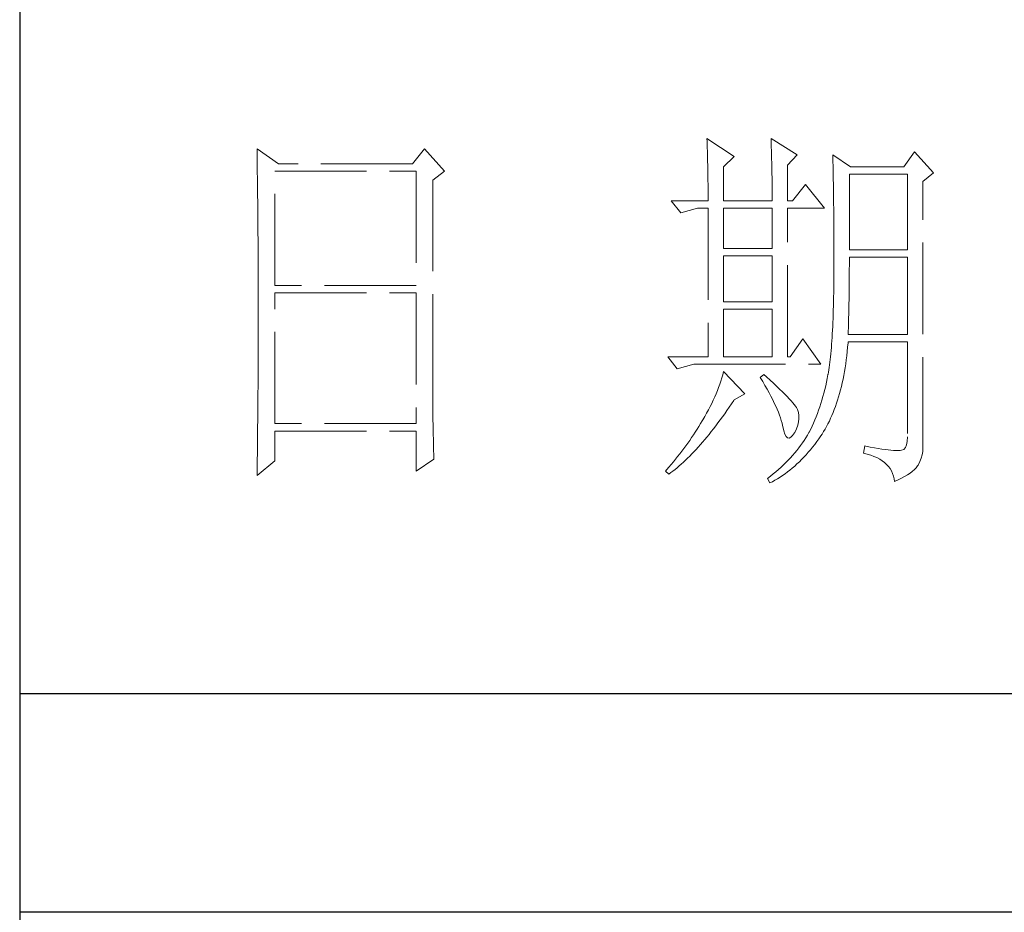
# Model space of a CAD drawing. Units: millimetres. Extents: x -24644 to 10123, y -6938 to 6850.
# Drawn here: x 9689 to 9836, y 1687 to 1820 of the extents above; entities that cross this region are included whole.
import ezdxf

# ---------------------------------------------------------------- set-up
doc = ezdxf.new("R2010")
doc.units = ezdxf.units.MM
doc.linetypes.add('ACAD_ISO02W100', pattern=[15, 12, -3])
doc.layers.add('轮廓线', color=251, linetype='ACAD_ISO02W100', lineweight=25)

# ---------------------------------------------------------------- blocks, each defined once
blk = doc.blocks.new('文字')
at = {"layer": '轮廓线', "color": 7, "lineweight": 0}
for p, q in [((3810.07, 1575.95), (3810.09, 1575.55)), ((3813.65, 1573.61), (3810.07, 1575.95)), ((3810.09, 1575.55), (3810.11, 1575.14)), ((3810.11, 1575.14), (3810.12, 1574.72)), ((3818.47, 1575.95), (3818.48, 1575.4)), ((3821.89, 1573.81), (3818.47, 1575.95)), ((3818.48, 1575.4), (3818.5, 1574.86)), ((3818.5, 1574.86), (3818.52, 1574.33)), ((3751.15, 1574.58), (3751.16, 1573.52)), ((3753.94, 1572.64), (3751.15, 1574.58)), ((3773.07, 1574.58), (3771.51, 1572.64)), ((3775.71, 1571.67), (3773.07, 1574.58)), ((3810.12, 1574.72), (3810.14, 1574.3)), ((3810.14, 1574.3), (3810.15, 1573.85)), ((3810.15, 1573.85), (3810.16, 1573.4)), ((3812.25, 1572.25), (3813.65, 1573.61)), ((3818.52, 1574.33), (3818.53, 1573.8)), ((3818.53, 1573.8), (3818.55, 1573.29)), ((3820.64, 1572.44), (3821.89, 1573.81)), ((3826.55, 1573.81), (3826.56, 1573.48)), ((3828.88, 1572.25), (3826.55, 1573.81)), ((3837.28, 1574.2), (3835.88, 1572.25)), ((3839.77, 1571.47), (3837.28, 1574.2)), ((3751.16, 1573.52), (3751.17, 1572.99)), ((3751.17, 1572.99), (3751.18, 1571.93)), ((3771.51, 1572.64), (3753.94, 1572.64)), ((3810.16, 1573.4), (3810.17, 1572.94)), ((3810.17, 1572.94), (3810.18, 1572.47)), ((3810.18, 1572.47), (3810.19, 1571.98)), ((3812.25, 1567.78), (3812.25, 1572.25)), ((3818.55, 1573.29), (3818.56, 1572.78)), ((3818.56, 1572.78), (3818.57, 1572.28)), ((3818.57, 1572.28), (3818.58, 1571.79)), ((3820.64, 1567.78), (3820.64, 1572.44)), ((3826.56, 1573.48), (3826.57, 1573.15)), ((3826.57, 1573.15), (3826.58, 1572.81)), ((3826.58, 1572.81), (3826.59, 1572.45)), ((3826.59, 1572.45), (3826.6, 1572.08)), ((3835.88, 1572.25), (3828.88, 1572.25)), ((3751.18, 1571.93), (3751.18, 1571.41)), ((3751.18, 1571.41), (3751.19, 1570.89)), ((3753.48, 1556.7), (3753.48, 1571.67)), ((3753.48, 1571.67), (3771.98, 1571.67)), ((3771.98, 1571.67), (3771.98, 1556.7)), ((3774.16, 1570.5), (3775.71, 1571.67)), ((3810.19, 1571.98), (3810.2, 1571.49)), ((3810.2, 1571.49), (3810.21, 1570.99)), ((3810.21, 1570.99), (3810.21, 1570.47)), ((3818.58, 1571.79), (3818.59, 1571.31)), ((3818.59, 1571.31), (3818.6, 1570.83)), ((3826.6, 1572.08), (3826.61, 1571.7)), ((3826.61, 1571.7), (3826.61, 1571.32)), ((3826.61, 1571.32), (3826.62, 1570.92)), ((3828.73, 1561.36), (3828.73, 1571.28)), ((3828.73, 1571.28), (3836.35, 1571.28)), ((3836.35, 1571.28), (3836.35, 1561.36)), ((3838.37, 1570.31), (3839.77, 1571.47)), ((3751.19, 1570.89), (3751.2, 1570.37)), ((3751.2, 1570.37), (3751.21, 1569.34)), ((3774.16, 1543.56), (3774.16, 1570.5)), ((3810.21, 1570.47), (3810.22, 1569.94)), ((3810.22, 1569.94), (3810.22, 1569.4)), ((3818.6, 1570.83), (3818.6, 1570.37)), ((3818.6, 1570.37), (3818.61, 1569.91)), ((3818.61, 1569.91), (3818.62, 1569.46)), ((3822.98, 1569.92), (3821.27, 1567.78)), ((3825.46, 1566.81), (3822.98, 1569.92)), ((3826.62, 1570.92), (3826.63, 1570.51)), ((3826.63, 1570.51), (3826.64, 1570.09)), ((3826.64, 1570.09), (3826.64, 1569.66)), ((3826.64, 1569.66), (3826.65, 1569.21)), ((3838.37, 1535.31), (3838.37, 1570.31)), ((3751.21, 1569.34), (3751.21, 1568.83)), ((3751.21, 1568.83), (3751.22, 1568.32)), ((3810.22, 1569.4), (3810.23, 1568.85)), ((3810.23, 1568.85), (3810.23, 1568.3)), ((3818.62, 1569.46), (3818.62, 1569.02)), ((3818.62, 1569.02), (3818.62, 1568.58)), ((3818.62, 1568.58), (3818.62, 1567.78)), ((3826.65, 1569.21), (3826.66, 1568.76)), ((3826.66, 1568.76), (3826.66, 1568.3)), ((3751.22, 1568.32), (3751.23, 1567.82)), ((3751.23, 1567.82), (3751.23, 1567.31)), ((3751.23, 1567.31), (3751.24, 1566.81)), ((3805.41, 1567.78), (3806.65, 1566.22)), ((3805.41, 1567.78), (3810.23, 1567.78)), ((3810.23, 1568.3), (3810.23, 1567.78)), ((3812.25, 1567.78), (3818.62, 1567.78)), ((3820.64, 1567.78), (3821.27, 1567.78)), ((3826.66, 1568.3), (3826.67, 1567.82)), ((3826.67, 1567.82), (3826.67, 1567.34)), ((3826.67, 1567.34), (3826.68, 1566.84)), ((3751.24, 1566.81), (3751.24, 1566.31)), ((3751.24, 1566.31), (3751.24, 1565.82)), ((3751.24, 1565.82), (3751.25, 1565.32)), ((3806.65, 1566.22), (3808.83, 1566.81)), ((3808.83, 1566.81), (3810.23, 1566.81)), ((3810.23, 1566.81), (3810.23, 1547.36)), ((3812.25, 1561.56), (3812.25, 1566.81)), ((3812.25, 1566.81), (3818.62, 1566.81)), ((3818.62, 1566.81), (3818.62, 1561.56)), ((3820.64, 1547.36), (3820.64, 1566.81)), ((3820.64, 1566.81), (3825.46, 1566.81)), ((3826.68, 1566.84), (3826.68, 1566.33)), ((3826.68, 1566.33), (3826.69, 1565.81)), ((3826.69, 1565.81), (3826.69, 1565.29)), ((3751.25, 1565.32), (3751.25, 1564.83)), ((3751.25, 1564.83), (3751.25, 1564.34)), ((3826.69, 1565.29), (3826.69, 1564.74)), ((3826.69, 1564.74), (3826.7, 1564.2)), ((3751.25, 1564.34), (3751.26, 1563.85)), ((3751.26, 1563.85), (3751.26, 1563.37)), ((3751.26, 1563.37), (3751.27, 1562.89)), ((3826.7, 1564.2), (3826.7, 1563.63)), ((3826.7, 1563.63), (3826.7, 1563.06)), ((3751.27, 1562.89), (3751.27, 1562.41)), ((3751.27, 1562.41), (3751.27, 1561.93)), ((3751.27, 1561.93), (3751.28, 1560.98)), ((3826.7, 1563.06), (3826.7, 1562.48)), ((3826.7, 1562.48), (3826.7, 1561.89)), ((3751.28, 1560.98), (3751.28, 1560.51)), ((3818.62, 1561.56), (3812.25, 1561.56)), ((3826.7, 1561.89), (3826.7, 1561.28)), ((3826.7, 1561.28), (3826.71, 1560.67)), ((3826.71, 1560.67), (3826.71, 1558.36)), ((3836.35, 1561.36), (3828.73, 1561.36)), ((3751.28, 1560.51), (3751.28, 1560.04)), ((3751.28, 1560.04), (3751.29, 1559.58)), ((3751.29, 1559.58), (3751.29, 1559.11)), ((3812.25, 1554.56), (3812.25, 1560.59)), ((3812.25, 1560.59), (3818.62, 1560.59)), ((3818.62, 1560.59), (3818.62, 1554.56)), ((3828.72, 1558.84), (3828.73, 1559.36)), ((3828.73, 1559.36), (3828.73, 1560.39)), ((3828.73, 1560.39), (3836.35, 1560.39)), ((3836.35, 1560.39), (3836.35, 1550.28)), ((3751.29, 1559.11), (3751.29, 1558.65)), ((3751.29, 1558.65), (3751.29, 1558.19)), ((3751.29, 1558.19), (3751.29, 1557.74)), ((3826.71, 1558.36), (3826.7, 1557.7)), ((3828.72, 1558.32), (3828.72, 1558.84)), ((3828.72, 1557.8), (3828.72, 1558.32)), ((3751.29, 1557.74), (3751.29, 1557.28)), ((3751.29, 1557.28), (3751.3, 1556.83)), ((3751.3, 1556.83), (3751.3, 1555.93)), ((3826.7, 1557.05), (3826.69, 1556.42)), ((3826.7, 1557.7), (3826.7, 1557.05)), ((3828.71, 1556.78), (3828.72, 1557.29)), ((3828.71, 1556.29), (3828.71, 1556.78)), ((3828.72, 1557.29), (3828.72, 1557.8)), ((3751.3, 1555.93), (3751.3, 1555.49)), ((3751.3, 1555.49), (3751.3, 1550.98)), ((3771.98, 1556.7), (3753.48, 1556.7)), ((3753.48, 1538.62), (3753.48, 1555.72)), ((3753.48, 1555.72), (3771.98, 1555.72)), ((3771.98, 1555.72), (3771.98, 1538.62)), ((3826.69, 1555.8), (3826.67, 1555.19)), ((3826.69, 1556.42), (3826.69, 1555.8)), ((3828.69, 1555.3), (3828.7, 1555.79)), ((3828.7, 1555.79), (3828.71, 1556.29)), ((3818.62, 1554.56), (3812.25, 1554.56)), ((3826.66, 1554.6), (3826.65, 1554.02)), ((3826.67, 1555.19), (3826.66, 1554.6)), ((3828.67, 1553.87), (3828.68, 1554.34)), ((3828.68, 1554.34), (3828.69, 1554.82)), ((3828.69, 1554.82), (3828.69, 1555.3)), ((3812.25, 1547.36), (3812.25, 1553.59)), ((3812.25, 1553.59), (3818.62, 1553.59)), ((3818.62, 1553.59), (3818.62, 1547.36)), ((3826.62, 1552.91), (3826.6, 1552.37)), ((3826.63, 1553.46), (3826.62, 1552.91)), ((3826.65, 1554.02), (3826.63, 1553.46)), ((3828.64, 1552.48), (3828.65, 1552.94)), ((3828.65, 1552.94), (3828.66, 1553.4)), ((3828.66, 1553.4), (3828.67, 1553.87)), ((3826.58, 1551.85), (3826.55, 1551.34)), ((3826.6, 1552.37), (3826.58, 1551.85)), ((3828.61, 1551.59), (3828.63, 1552.03)), ((3828.63, 1552.03), (3828.64, 1552.48)), ((3751.3, 1550.98), (3751.3, 1550.52)), ((3751.3, 1550.52), (3751.3, 1549.62)), ((3826.5, 1550.37), (3826.47, 1549.9)), ((3826.53, 1550.85), (3826.5, 1550.37)), ((3826.55, 1551.34), (3826.53, 1550.85)), ((3828.57, 1550.28), (3828.59, 1550.71)), ((3828.59, 1550.71), (3828.6, 1551.15)), ((3828.6, 1551.15), (3828.61, 1551.59)), ((3751.3, 1549.62), (3751.29, 1549.16)), ((3751.29, 1549.16), (3751.29, 1548.71)), ((3822.66, 1549.7), (3820.96, 1547.36)), ((3825, 1546.39), (3822.66, 1549.7)), ((3826.44, 1549.45), (3826.41, 1549.01)), ((3826.47, 1549.9), (3826.44, 1549.45)), ((3828.51, 1548.61), (3828.56, 1549.18)), ((3828.56, 1549.18), (3828.57, 1549.31)), ((3836.35, 1550.28), (3828.57, 1550.28)), ((3828.57, 1549.31), (3836.35, 1549.31)), ((3836.35, 1549.31), (3836.35, 1536.87)), ((3751.29, 1548.71), (3751.29, 1548.24)), ((3751.29, 1548.24), (3751.29, 1547.78)), ((3751.29, 1547.78), (3751.29, 1546.85)), ((3826.3, 1547.77), (3826.27, 1547.38)), ((3826.34, 1548.17), (3826.3, 1547.77)), ((3826.38, 1548.58), (3826.34, 1548.17)), ((3826.41, 1549.01), (3826.38, 1548.58)), ((3828.4, 1547.51), (3828.46, 1548.06)), ((3828.46, 1548.06), (3828.51, 1548.61)), ((3751.29, 1546.85), (3751.29, 1546.38)), ((3804.94, 1547.36), (3806.19, 1545.81)), ((3804.94, 1547.36), (3810.23, 1547.36)), ((3812.25, 1547.36), (3818.62, 1547.36)), ((3820.64, 1547.36), (3820.96, 1547.36)), ((3826.18, 1546.65), (3826.14, 1546.31)), ((3826.22, 1547.01), (3826.18, 1546.65)), ((3826.27, 1547.38), (3826.22, 1547.01)), ((3828.18, 1545.93), (3828.25, 1546.45)), ((3828.25, 1546.45), (3828.33, 1546.98)), ((3828.33, 1546.98), (3828.4, 1547.51)), ((3751.29, 1546.38), (3751.28, 1545.91)), ((3751.28, 1545.91), (3751.28, 1544.97)), ((3806.19, 1545.81), (3808.36, 1546.39)), ((3808.36, 1546.39), (3825, 1546.39)), ((3812.25, 1545.42), (3812.14, 1545.01)), ((3815.05, 1542.5), (3812.25, 1545.42)), ((3825.99, 1545.36), (3825.94, 1545.07)), ((3826.04, 1545.66), (3825.99, 1545.36)), ((3826.09, 1545.98), (3826.04, 1545.66)), ((3826.14, 1546.31), (3826.09, 1545.98)), ((3828, 1544.93), (3828.09, 1545.42)), ((3828.09, 1545.42), (3828.18, 1545.93)), ((3751.28, 1544.97), (3751.27, 1544.01)), ((3751.27, 1544.01), (3751.27, 1543.53)), ((3811.89, 1544.19), (3811.76, 1543.78)), ((3812.02, 1544.6), (3811.89, 1544.19)), ((3812.14, 1545.01), (3812.02, 1544.6)), ((3817.53, 1545.03), (3817.07, 1544.64)), ((3817.07, 1544.64), (3817.38, 1544.12)), ((3817.38, 1544.12), (3817.68, 1543.62)), ((3817.88, 1544.73), (3817.53, 1545.03)), ((3818.35, 1544.3), (3817.88, 1544.73)), ((3818.79, 1543.89), (3818.35, 1544.3)), ((3819.21, 1543.51), (3818.79, 1543.89)), ((3825.74, 1544.04), (3825.63, 1543.56)), ((3825.84, 1544.53), (3825.74, 1544.04)), ((3825.93, 1545.03), (3825.84, 1544.53)), ((3825.94, 1545.07), (3825.93, 1545.03)), ((3827.69, 1543.49), (3827.8, 1543.96)), ((3827.8, 1543.96), (3827.9, 1544.44)), ((3827.9, 1544.44), (3828, 1544.93)), ((3751.27, 1543.53), (3751.26, 1542.57)), ((3774.16, 1543.03), (3774.16, 1543.56)), ((3774.16, 1542.52), (3774.16, 1543.03)), ((3811.45, 1542.95), (3811.27, 1542.53)), ((3811.61, 1543.36), (3811.45, 1542.95)), ((3811.76, 1543.78), (3811.61, 1543.36)), ((3817.68, 1543.62), (3817.95, 1543.13)), ((3817.95, 1543.13), (3818.22, 1542.65)), ((3818.22, 1542.65), (3818.46, 1542.19)), ((3819.6, 1543.14), (3819.21, 1543.51)), ((3819.96, 1542.79), (3819.6, 1543.14)), ((3820.29, 1542.46), (3819.96, 1542.79)), ((3825.4, 1542.62), (3825.27, 1542.15)), ((3825.52, 1543.08), (3825.4, 1542.62)), ((3825.63, 1543.56), (3825.52, 1543.08)), ((3827.33, 1542.13), (3827.45, 1542.58)), ((3827.45, 1542.58), (3827.58, 1543.03)), ((3827.58, 1543.03), (3827.69, 1543.49)), ((3751.26, 1542.08), (3751.25, 1541.59)), ((3751.25, 1541.59), (3751.25, 1541.1)), ((3751.26, 1542.57), (3751.26, 1542.08)), ((3774.16, 1542.01), (3774.16, 1542.52)), ((3774.17, 1541.5), (3774.16, 1542.01)), ((3774.17, 1540.99), (3774.17, 1541.5)), ((3810.9, 1541.69), (3810.7, 1541.26)), ((3811.09, 1542.11), (3810.9, 1541.69)), ((3811.27, 1542.53), (3811.09, 1542.11)), ((3813.29, 1541.19), (3813.58, 1541.63)), ((3813.58, 1541.63), (3813.65, 1541.72)), ((3813.65, 1541.72), (3815.05, 1542.5)), ((3818.46, 1542.19), (3818.69, 1541.74)), ((3818.69, 1541.74), (3818.9, 1541.31)), ((3818.9, 1541.31), (3819.1, 1540.89)), ((3820.59, 1542.16), (3820.29, 1542.46)), ((3820.86, 1541.87), (3820.59, 1542.16)), ((3821.1, 1541.6), (3820.86, 1541.87)), ((3821.32, 1541.35), (3821.1, 1541.6)), ((3821.5, 1541.12), (3821.32, 1541.35)), ((3825.14, 1541.7), (3825, 1541.25)), ((3825.27, 1542.15), (3825.14, 1541.7)), ((3826.91, 1540.87), (3827.06, 1541.28)), ((3827.06, 1541.28), (3827.2, 1541.7)), ((3827.2, 1541.7), (3827.33, 1542.13)), ((3751.25, 1541.1), (3751.24, 1540.12)), ((3751.24, 1540.12), (3751.24, 1539.62)), ((3774.18, 1540.49), (3774.17, 1540.99)), ((3774.18, 1540), (3774.18, 1540.49)), ((3774.19, 1539.51), (3774.18, 1540)), ((3810.26, 1540.41), (3810.02, 1539.98)), ((3810.48, 1540.84), (3810.26, 1540.41)), ((3810.7, 1541.26), (3810.48, 1540.84)), ((3812.4, 1539.9), (3812.69, 1540.32)), ((3812.69, 1540.32), (3812.99, 1540.75)), ((3812.99, 1540.75), (3813.29, 1541.19)), ((3819.1, 1540.89), (3819.27, 1540.49)), ((3819.27, 1540.49), (3819.44, 1540.1)), ((3819.44, 1540.1), (3819.58, 1539.73)), ((3821.66, 1540.92), (3821.5, 1541.12)), ((3821.79, 1540.73), (3821.66, 1540.92)), ((3821.89, 1540.56), (3821.79, 1540.73)), ((3821.92, 1540.47), (3821.89, 1540.56)), ((3822.05, 1540.09), (3821.92, 1540.47)), ((3822.12, 1539.68), (3822.05, 1540.09)), ((3824.7, 1540.37), (3824.55, 1539.94)), ((3824.86, 1540.8), (3824.7, 1540.37)), ((3825, 1541.25), (3824.86, 1540.8)), ((3826.45, 1539.68), (3826.61, 1540.07)), ((3826.61, 1540.07), (3826.76, 1540.46)), ((3826.76, 1540.46), (3826.91, 1540.87)), ((3751.23, 1539.12), (3751.22, 1538.12)), ((3751.24, 1539.62), (3751.23, 1539.12)), ((3774.19, 1539.02), (3774.19, 1539.51)), ((3774.2, 1538.54), (3774.19, 1539.02)), ((3809.45, 1539), (3809.23, 1538.63)), ((3809.52, 1539.12), (3809.45, 1539)), ((3809.78, 1539.55), (3809.52, 1539.12)), ((3810.02, 1539.98), (3809.78, 1539.55)), ((3811.23, 1538.31), (3811.52, 1538.7)), ((3811.52, 1538.7), (3811.82, 1539.09)), ((3811.82, 1539.09), (3812.11, 1539.49)), ((3812.11, 1539.49), (3812.4, 1539.9)), ((3819.58, 1539.73), (3819.71, 1539.37)), ((3819.71, 1539.37), (3819.82, 1539.02)), ((3819.82, 1539.02), (3819.91, 1538.69)), ((3821.97, 1538.39), (3822.08, 1538.83)), ((3822.08, 1538.83), (3822.13, 1539.26)), ((3822.13, 1539.26), (3822.12, 1539.68)), ((3824.21, 1539.1), (3824.04, 1538.69)), ((3824.38, 1539.52), (3824.21, 1539.1)), ((3824.55, 1539.94), (3824.38, 1539.52)), ((3825.93, 1538.58), (3826.11, 1538.94)), ((3826.11, 1538.94), (3826.28, 1539.31)), ((3826.28, 1539.31), (3826.45, 1539.68)), ((3751.22, 1537.62), (3751.2, 1536.6)), ((3751.22, 1538.12), (3751.22, 1537.62)), ((3771.98, 1538.62), (3753.48, 1538.62)), ((3753.48, 1533.75), (3753.48, 1537.64)), ((3753.48, 1537.64), (3771.98, 1537.64)), ((3771.98, 1537.64), (3771.98, 1532.39)), ((3774.21, 1538.06), (3774.2, 1538.54)), ((3774.22, 1537.59), (3774.21, 1538.06)), ((3774.23, 1537.12), (3774.22, 1537.59)), ((3808.54, 1537.51), (3808.31, 1537.15)), ((3808.78, 1537.88), (3808.54, 1537.51)), ((3809.01, 1538.25), (3808.78, 1537.88)), ((3809.23, 1538.63), (3809.01, 1538.25)), ((3810.37, 1537.21), (3810.65, 1537.57)), ((3810.65, 1537.57), (3810.94, 1537.94)), ((3810.94, 1537.94), (3811.23, 1538.31)), ((3819.91, 1538.69), (3819.99, 1538.38)), ((3819.99, 1538.38), (3820.02, 1538.23)), ((3820.02, 1538.23), (3820.15, 1537.66)), ((3820.15, 1537.66), (3820.29, 1537.24)), ((3821.3, 1537.06), (3821.55, 1537.41)), ((3821.55, 1537.41), (3821.58, 1537.45)), ((3821.58, 1537.45), (3821.81, 1537.93)), ((3821.81, 1537.93), (3821.97, 1538.39)), ((3823.44, 1537.45), (3823.24, 1537.1)), ((3823.47, 1537.5), (3823.44, 1537.45)), ((3823.67, 1537.89), (3823.47, 1537.5)), ((3823.85, 1538.29), (3823.67, 1537.89)), ((3824.04, 1538.69), (3823.85, 1538.29)), ((3825.15, 1537.25), (3825.36, 1537.57)), ((3825.36, 1537.57), (3825.55, 1537.9)), ((3825.55, 1537.9), (3825.74, 1538.24)), ((3825.74, 1538.24), (3825.93, 1538.58)), ((3751.2, 1536.6), (3751.2, 1536.09)), ((3774.24, 1536.65), (3774.23, 1537.12)), ((3774.25, 1536.19), (3774.24, 1536.65)), ((3774.27, 1535.28), (3774.25, 1536.19)), ((3807.82, 1536.42), (3807.57, 1536.06)), ((3808.06, 1536.78), (3807.82, 1536.42)), ((3808.31, 1537.15), (3808.06, 1536.78)), ((3809.23, 1535.86), (3809.51, 1536.18)), ((3809.51, 1536.18), (3809.79, 1536.52)), ((3809.79, 1536.52), (3810.08, 1536.86)), ((3810.08, 1536.86), (3810.37, 1537.21)), ((3820.29, 1537.24), (3820.45, 1536.94)), ((3820.45, 1536.94), (3820.64, 1536.77)), ((3820.64, 1536.77), (3820.84, 1536.73)), ((3820.84, 1536.73), (3821.06, 1536.83)), ((3821.06, 1536.83), (3821.3, 1537.06)), ((3822.81, 1536.42), (3822.58, 1536.09)), ((3823.03, 1536.76), (3822.81, 1536.42)), ((3823.24, 1537.1), (3823.03, 1536.76)), ((3824.19, 1535.89), (3824.46, 1536.26)), ((3824.46, 1536.26), (3824.73, 1536.63)), ((3824.73, 1536.63), (3825, 1537.02)), ((3825, 1537.02), (3825.15, 1537.25)), ((3836.31, 1536.28), (3836.22, 1535.82)), ((3836.35, 1536.87), (3836.31, 1536.28)), ((3751.19, 1535.07), (3751.17, 1533.52)), ((3751.2, 1536.09), (3751.19, 1535.58)), ((3751.19, 1535.58), (3751.19, 1535.07)), ((3774.3, 1534.39), (3774.27, 1535.28)), ((3806.78, 1535), (3806.52, 1534.64)), ((3807.05, 1535.35), (3806.78, 1535)), ((3807.31, 1535.7), (3807.05, 1535.35)), ((3807.57, 1536.06), (3807.31, 1535.7)), ((3808.1, 1534.64), (3808.38, 1534.93)), ((3808.38, 1534.93), (3808.66, 1535.23)), ((3808.66, 1535.23), (3808.94, 1535.54)), ((3808.94, 1535.54), (3809.23, 1535.86)), ((3821.84, 1535.1), (3821.58, 1534.78)), ((3822.1, 1535.43), (3821.84, 1535.1)), ((3822.35, 1535.75), (3822.1, 1535.43)), ((3822.58, 1536.09), (3822.35, 1535.75)), ((3823.06, 1534.53), (3823.35, 1534.86)), ((3823.35, 1534.86), (3823.63, 1535.19)), ((3823.63, 1535.19), (3823.91, 1535.54)), ((3823.91, 1535.54), (3824.19, 1535.89)), ((3830.75, 1535.7), (3830.59, 1534.73)), ((3830.87, 1535.67), (3830.75, 1535.7)), ((3831.46, 1535.55), (3830.87, 1535.67)), ((3832.01, 1535.45), (3831.46, 1535.55)), ((3832.51, 1535.36), (3832.01, 1535.45)), ((3832.99, 1535.28), (3832.51, 1535.36)), ((3833.42, 1535.21), (3832.99, 1535.28)), ((3833.82, 1535.16), (3833.42, 1535.21)), ((3834.18, 1535.12), (3833.82, 1535.16)), ((3834.5, 1535.09), (3834.18, 1535.12)), ((3834.79, 1535.08), (3834.5, 1535.09)), ((3835.03, 1535.08), (3834.79, 1535.08)), ((3835.24, 1535.09), (3835.03, 1535.08)), ((3835.41, 1535.11), (3835.24, 1535.09)), ((3835.57, 1535.13), (3835.41, 1535.11)), ((3835.85, 1535.24), (3835.57, 1535.13)), ((3836.07, 1535.47), (3835.85, 1535.24)), ((3836.22, 1535.82), (3836.07, 1535.47)), ((3838.28, 1534.54), (3838.35, 1534.96)), ((3838.35, 1534.96), (3838.37, 1535.31)), ((3751.15, 1531.81), (3753.48, 1533.75)), ((3771.98, 1532.39), (3774.31, 1533.95)), ((3774.31, 1533.95), (3774.3, 1534.39)), ((3805.68, 1533.61), (3805.39, 1533.26)), ((3805.96, 1533.95), (3805.68, 1533.61)), ((3806.24, 1534.3), (3805.96, 1533.95)), ((3806.52, 1534.64), (3806.24, 1534.3)), ((3806.72, 1533.31), (3807, 1533.56)), ((3807, 1533.56), (3807.27, 1533.82)), ((3807.27, 1533.82), (3807.55, 1534.09)), ((3807.55, 1534.09), (3807.82, 1534.36)), ((3807.82, 1534.36), (3808.1, 1534.64)), ((3820.72, 1533.83), (3820.42, 1533.52)), ((3821.02, 1534.14), (3820.72, 1533.83)), ((3821.3, 1534.46), (3821.02, 1534.14)), ((3821.58, 1534.78), (3821.3, 1534.46)), ((3821.87, 1533.33), (3822.18, 1533.62)), ((3822.18, 1533.62), (3822.48, 1533.91)), ((3822.48, 1533.91), (3822.77, 1534.21)), ((3822.77, 1534.21), (3823.06, 1534.53)), ((3830.59, 1534.73), (3831.08, 1534.61)), ((3831.08, 1534.61), (3831.53, 1534.48)), ((3831.53, 1534.48), (3831.96, 1534.32)), ((3831.96, 1534.32), (3832.35, 1534.16)), ((3832.35, 1534.16), (3832.71, 1533.96)), ((3832.71, 1533.96), (3833.04, 1533.75)), ((3833.04, 1533.75), (3833.34, 1533.52)), ((3837.74, 1533.17), (3837.98, 1533.64)), ((3837.98, 1533.64), (3838.15, 1534.1)), ((3838.15, 1534.1), (3838.28, 1534.54)), ((3751.16, 1532.47), (3751.15, 1531.94)), ((3751.17, 1533.52), (3751.16, 1532.47)), ((3804.81, 1532.59), (3804.63, 1532.39)), ((3804.63, 1532.39), (3805.1, 1532)), ((3805.1, 1532.93), (3804.81, 1532.59)), ((3805.39, 1533.26), (3805.1, 1532.93)), ((3805.36, 1532.2), (3805.63, 1532.4)), ((3805.63, 1532.4), (3805.9, 1532.62)), ((3805.9, 1532.62), (3806.18, 1532.84)), ((3806.18, 1532.84), (3806.45, 1533.08)), ((3806.45, 1533.08), (3806.72, 1533.31)), ((3819.11, 1532.31), (3818.76, 1532.02)), ((3819.45, 1532.61), (3819.11, 1532.31)), ((3819.78, 1532.91), (3819.45, 1532.61)), ((3820.11, 1533.21), (3819.78, 1532.91)), ((3820.42, 1533.52), (3820.11, 1533.21)), ((3820.31, 1532.05), (3820.63, 1532.28)), ((3820.63, 1532.28), (3820.95, 1532.53)), ((3820.95, 1532.53), (3821.26, 1532.79)), ((3821.26, 1532.79), (3821.57, 1533.05)), ((3821.57, 1533.05), (3821.87, 1533.33)), ((3833.34, 1533.52), (3833.61, 1533.27)), ((3833.61, 1533.27), (3833.85, 1533.01)), ((3833.85, 1533.01), (3834.06, 1532.72)), ((3834.06, 1532.72), (3834.24, 1532.41)), ((3834.24, 1532.41), (3834.39, 1532.09)), ((3836.68, 1532.12), (3836.98, 1532.35)), ((3836.98, 1532.35), (3837.25, 1532.59)), ((3837.25, 1532.59), (3837.48, 1532.83)), ((3837.48, 1532.83), (3837.68, 1533.07)), ((3837.68, 1533.07), (3837.74, 1533.17)), ((3751.15, 1531.94), (3751.15, 1531.81)), ((3805.1, 1532), (3805.36, 1532.2)), ((3818.03, 1531.44), (3818, 1531.42)), ((3818, 1531.42), (3818.31, 1530.84)), ((3818.4, 1531.73), (3818.03, 1531.44)), ((3818.31, 1530.84), (3818.65, 1531.01)), ((3818.76, 1532.02), (3818.4, 1531.73)), ((3818.65, 1531.01), (3818.99, 1531.2)), ((3818.99, 1531.2), (3819.33, 1531.4)), ((3819.33, 1531.4), (3819.66, 1531.61)), ((3819.66, 1531.61), (3819.99, 1531.82)), ((3819.99, 1531.82), (3820.31, 1532.05)), ((3834.39, 1532.09), (3834.5, 1531.74)), ((3834.5, 1531.74), (3834.59, 1531.38)), ((3834.59, 1531.38), (3834.64, 1531.03)), ((3834.64, 1531.03), (3835.12, 1531.24)), ((3835.12, 1531.24), (3835.56, 1531.45)), ((3835.56, 1531.45), (3835.97, 1531.67)), ((3835.97, 1531.67), (3836.34, 1531.89)), ((3836.34, 1531.89), (3836.68, 1532.12))]:
    blk.add_line(p, q, dxfattribs=at)

msp = doc.modelspace()

# ---------------------------------------------------------------- linework, layer by layer
for p, q in [((9689.43, 3243.38), (9689.43, 39.79)), ((9689.43, 1719.41), (10088.4, 1719.41)), ((10088.4, 1686.76), (9689.43, 1686.76))]:
    msp.add_line(p, q)

# ---------------------------------------------------------------- block references
at = {"layer": '轮廓线', "color": 0, "linetype": 'ByBlock', "lineweight": 13, "xscale": 1.140065485296728, "yscale": 1.140065485296728, "zscale": 1.140065485296728}
msp.add_blockref('文字', (5448.33, 5.59), dxfattribs=at)

doc.saveas('drawing.dxf')
